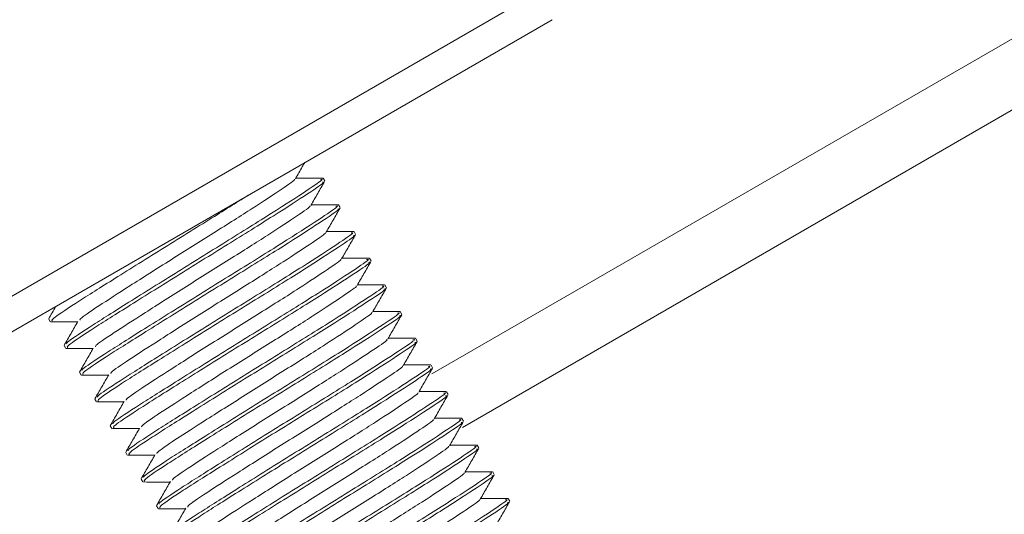
# Model space of a CAD drawing. Units: millimetres. Extents: x -123 to 683, y -1 to 480.
# Drawn here: x 134 to 138, y 127 to 129 of the extents above; entities that cross this region are included whole.
import ezdxf

# ---------------------------------------------------------------- set-up
doc = ezdxf.new("R2010")
doc.units = ezdxf.units.MM
doc.layers.add('图框', color=179, linetype='Continuous')
doc.styles.add('SLDTEXTSTYLE0', font='TXT', dxfattribs={"width": 0.7, "bigfont": 'bigfont'})
doc.styles.add('SLDTEXTSTYLE1', font='TXT', dxfattribs={"width": 0.7})
doc.dimstyles.new('SLDDIMSTYLE0', dxfattribs={"dimtxt": 4, "dimasz": 3, "dimexe": 0, "dimexo": 0.0625, "dimgap": 1, "dimtad": 2, "dimlfac": 4, "dimrnd": 1e-09, "dimzin": 12, "dimdsep": 46, "dimtxsty": 'SLDTEXTSTYLE1', "dimsah": 1, "dimcen": 0.09, "dimadec": 0, "dimazin": 3, "dimtfac": 1, "dimtmove": 0, "dimatfit": 0, "dimfxl": 0, "dimfrac": 2, "dimtolj": 1, "dimtzin": 12, "dimarcsym": 0})
doc.dimstyles.new('SLDDIMSTYLE1', dxfattribs={"dimtxt": 4, "dimasz": 3, "dimexe": 0, "dimexo": 0.0625, "dimgap": 1, "dimtad": 2, "dimlfac": 4, "dimrnd": 1e-09, "dimzin": 12, "dimdsep": 46, "dimtxsty": 'SLDTEXTSTYLE1', "dimsah": 1, "dimcen": 0.09, "dimadec": 0, "dimazin": 3, "dimtfac": 1, "dimtofl": 0, "dimtmove": 0, "dimatfit": 3, "dimfxl": 0, "dimfrac": 2, "dimtolj": 1, "dimtzin": 12, "dimarcsym": 0})

# ---------------------------------------------------------------- blocks, each defined once
blk = doc.blocks.new('_D_1')
at = {"layer": '图框'}
for p, q in [((90.046, 129.3451), (90.046, 78.8776)), ((140.046, 129.3451), (140.046, 78.8776)), ((90.046, 81.8776), (140.046, 81.8776))]:
    blk.add_line(p, q, dxfattribs=at)
for points in [[(90.046, 81.8776), (93.046, 81.3696), (93.046, 82.3856)], [(140.046, 81.8776), (137.046, 82.3856), (137.046, 81.3696)]]:
    blk.add_solid(points, dxfattribs=at)
at = {"layer": '图框', "char_height": 4, "attachment_point": 1}
for s, insert, style in [('\\M+19084\\M+197BF\\M+194C2\\M+18A4F\\M+18988\\M+192BC\\M+18C61', (105.0415, 87.0339), 'SLDTEXTSTYLE0'), ('%%c', (92.4615, 87.0339), 'SLDTEXTSTYLE1'), ('200', (97.486, 87.0339), 'SLDTEXTSTYLE1')]:
    blk.add_mtext(s, dxfattribs=dict(at, insert=insert, style=style))
blk = doc.blocks.new('_D_2')
at = {"layer": '图框'}
for p, q in [((84.5541, 129.3451), (84.5541, 66.1771)), ((145.5378, 129.3451), (145.5378, 66.1771)), ((84.5541, 69.1771), (145.5378, 69.1771))]:
    blk.add_line(p, q, dxfattribs=at)
for points in [[(84.5541, 69.1771), (87.5541, 68.6691), (87.5541, 69.6851)], [(145.5378, 69.1771), (142.5378, 69.6851), (142.5378, 68.6691)]]:
    blk.add_solid(points, dxfattribs=at)
at = {"layer": '图框', "char_height": 4, "attachment_point": 1}
for s, insert, style in [('%%c', (108.6448, 79.6222), 'SLDTEXTSTYLE1'), ('244', (113.6693, 79.6222), 'SLDTEXTSTYLE1'), ('\\M+18A4F围\\M+18EDA\\M+190A1', (105.7348, 74.3333), 'SLDTEXTSTYLE0')]:
    blk.add_mtext(s, dxfattribs=dict(at, insert=insert, style=style))
blk = doc.blocks.new('_D_9')
at = {"layer": '图框'}
for p, q in [((140.671, 129.3451), (167.125, 129.3451)), ((164.125, 102.6745), (164.125, 129.3451)), ((121.046, 102.6745), (167.125, 102.6745))]:
    blk.add_line(p, q, dxfattribs=at)
for points in [[(164.125, 129.3451), (163.617, 126.3451), (164.633, 126.3451)], [(164.125, 102.6745), (164.633, 105.6745), (163.617, 105.6745)]]:
    blk.add_solid(points, dxfattribs=at)
at = {"layer": '图框', "char_height": 4, "attachment_point": 1, "rotation": 90, "style": 'SLDTEXTSTYLE0'}
for s, insert in [('\\M+18AAE\\M+19153闭\\M+18D87107', (148.391, 103.2876)), ('\\M+18AAE\\M+19153\\M+191C5开131', (153.6799, 103.5237)), ('单边\\M+18D73\\M+192F624', (158.9688, 104.1293))]:
    blk.add_mtext(s, dxfattribs=dict(at, insert=insert))
blk = doc.blocks.new('_D_13')
at = {"layer": '图框'}
for p, q in [((140.671, 129.3451), (175.125, 129.3451)), ((172.125, 101.0951), (172.125, 129.3451)), ((125.7641, 101.0951), (175.125, 101.0951))]:
    blk.add_line(p, q, dxfattribs=at)
for points in [[(172.125, 129.3451), (171.617, 126.3451), (172.633, 126.3451)], [(172.125, 101.0951), (172.633, 104.0951), (171.617, 104.0951)]]:
    blk.add_solid(points, dxfattribs=at)
at = {"layer": '图框', "insert": (166.9688, 112.0451), "char_height": 4, "attachment_point": 1, "rotation": 90, "style": 'SLDTEXTSTYLE1'}
blk.add_mtext('113', dxfattribs=at)
blk = doc.blocks.new('_D_29')
at = {"layer": '图框'}
for p, q in [((172.125, 22.4624), (172.125, 66.8591)), ((129.5786, 22.4624), (175.125, 22.4624)), ((172.125, 17.4624), (172.125, 22.4624)), ((137.6528, 17.4624), (175.125, 17.4624)), ((172.125, 17.4624), (172.125, 12.4624))]:
    blk.add_line(p, q, dxfattribs=at)
for points in [[(172.125, 22.4624), (172.633, 25.4624), (171.617, 25.4624)], [(172.125, 17.4624), (171.617, 14.4624), (172.633, 14.4624)]]:
    blk.add_solid(points, dxfattribs=at)
at = {"layer": '图框', "char_height": 4, "attachment_point": 1, "rotation": 90, "style": 'SLDTEXTSTYLE0'}
for s, insert in [('\\M+189C2\\M+18DAA\\M+19098\\M+18B71户\\M+19776\\M+18B81\\M+192E8\\M+190A7', (166.9688, 24.9591)), ('\\M+18D9F\\M+19084开\\M+18EDA\\M+190A1', (161.6799, 34.2702))]:
    blk.add_mtext(s, dxfattribs=dict(at, insert=insert))

msp = doc.modelspace()

# ---------------------------------------------------------------- linework, layer by layer
at = {"color": 7, "linetype": 'Continuous', "lineweight": 15}
for p, q in [((135.838269, 127.204454), (144.504072, 132.207658)), ((144.629072, 131.991152), (135.963269, 126.987948)), ((133.232861, 126.99926), (136.26395, 128.74926)), ((136.32645, 128.641006), (133.295361, 126.891006)), ((135.404791, 127.987366), (135.398339, 127.998541)), ((135.467291, 127.879113), (135.460839, 127.890288)), ((135.529791, 127.77086), (135.523339, 127.782035)), ((135.592291, 127.662607), (135.585839, 127.673782)), ((135.654791, 127.554354), (135.648339, 127.565529)), ((134.284557, 127.427668), (134.291009, 127.416493)), ((135.717291, 127.4461), (135.710839, 127.457276)), ((135.779791, 127.337847), (135.773339, 127.349022)), ((134.347057, 127.319415), (134.353509, 127.30824)), ((135.842291, 127.229594), (135.835839, 127.240769)), ((134.409557, 127.211162), (134.416009, 127.199987)), ((134.472057, 127.102908), (134.478509, 127.091733)), ((135.904791, 127.121341), (135.898339, 127.132516)), ((135.967291, 127.013088), (135.960839, 127.024263)), ((134.534557, 126.994655), (134.541009, 126.98348)), ((136.029791, 126.904835), (136.023339, 126.91601)), ((134.597057, 126.886402), (134.603509, 126.875227)), ((136.092291, 126.796581), (136.085839, 126.807756)), ((134.659557, 126.778149), (134.666009, 126.766974)), ((136.154791, 126.688328), (136.148339, 126.699503)), ((134.722057, 126.669896), (134.728509, 126.658721))]:
    msp.add_line(p, q, dxfattribs=at)
for points, knots in [([(135.285552, 127.996157), (135.294893, 128.012373), (135.307518, 128.034293), (135.320153, 128.056215), (135.323441, 128.061919)], [0, 0, 0, 0, 0.73978984, 1, 1, 1, 1]), ([(134.357675, 127.326519), (134.356654, 127.327537), (134.353673, 127.330506), (134.439192, 127.387865), (134.593427, 127.485022), (134.793842, 127.610564), (135.006169, 127.741856), (135.199415, 127.862123), (135.336163, 127.950929), (135.404016, 127.996728), (135.391137, 127.99385), (135.386877, 127.992898)], [0, 0, 0, 0, 0.06578105, 0.192022413, 0.31434388, 0.441685943, 0.56578105, 0.689876156, 0.817218219, 0.939539686, 1, 1, 1, 1]), ([(135.39486, 127.981633), (135.39796, 127.982248), (135.409086, 127.984454), (135.342043, 127.939432), (135.206013, 127.851031), (135.012602, 127.73067), (134.800227, 127.59935), (134.600169, 127.474016), (134.444584, 127.376074), (134.354016, 127.314895), (134.3597, 127.312605), (134.362241, 127.311582)], [0, 0, 0, 0, 0.04616114, 0.16572301, 0.2901922, 0.41148769, 0.53278318, 0.65725238, 0.77681425, 0.90020757, 1, 1, 1, 1]), ([(134.412102, 127.422839), (134.411208, 127.423871), (134.408532, 127.426958), (134.479976, 127.47613), (134.609611, 127.559085), (134.778297, 127.666307), (134.956897, 127.778129), (135.120139, 127.881065), (135.232738, 127.955962), (135.288152, 127.993639), (135.281548, 127.993356), (135.2806, 127.993315)], [0, 0, 0, 0, 0.06617522, 0.198005212, 0.325738398, 0.458718836, 0.588305672, 0.717892507, 0.850872945, 0.978606131, 1, 1, 1, 1]), ([(135.39754, 127.998929), (135.378811, 127.998945), (135.342038, 127.998976), (135.305256, 127.999011), (135.287207, 127.999028)], [0, 0, 0, 0, 0.509293256, 1, 1, 1, 1]), ([(135.348052, 127.887903), (135.357393, 127.90412), (135.376077, 127.936556), (135.394775, 127.968994), (135.404124, 127.985215)], [0, 0, 0, 0, 0.49994748, 1, 1, 1, 1]), ([(135.103764, 127.935088), (135.052954, 127.903257), (134.941995, 127.833742), (134.736902, 127.707143), (134.537883, 127.582388), (134.382026, 127.484295), (134.291528, 127.423154), (134.297203, 127.420861), (134.299741, 127.419835)], [0, 0, 0, 0, 0.148284213, 0.32382733, 0.503963545, 0.676997697, 0.855576878, 1, 1, 1, 1]), ([(134.420175, 127.218266), (134.419154, 127.219283), (134.416173, 127.222253), (134.501692, 127.279612), (134.655927, 127.376769), (134.856342, 127.502311), (135.068669, 127.633602), (135.261915, 127.75387), (135.398663, 127.842676), (135.466516, 127.888475), (135.453637, 127.885597), (135.449377, 127.884645)], [0, 0, 0, 0, 0.06578105, 0.19202241, 0.31434388, 0.44168594, 0.56578105, 0.68987616, 0.81721822, 0.93953969, 1, 1, 1, 1]), ([(135.45736, 127.87338), (135.46046, 127.873994), (135.471586, 127.876201), (135.404543, 127.831178), (135.268513, 127.742777), (135.075102, 127.622417), (134.862727, 127.491097), (134.662669, 127.365762), (134.507084, 127.267821), (134.416516, 127.206641), (134.4222, 127.204352), (134.424741, 127.203329)], [0, 0, 0, 0, 0.04616114, 0.16572301, 0.2901922, 0.41148769, 0.53278318, 0.65725238, 0.77681425, 0.90020757, 1, 1, 1, 1]), ([(134.474602, 127.314586), (134.473708, 127.315618), (134.471032, 127.318705), (134.542476, 127.367877), (134.672111, 127.450831), (134.840797, 127.558054), (135.019397, 127.669876), (135.182639, 127.772812), (135.295238, 127.847709), (135.350652, 127.885386), (135.344048, 127.885103), (135.3431, 127.885062)], [0, 0, 0, 0, 0.06617522, 0.19800521, 0.3257384, 0.45871884, 0.58830567, 0.71789251, 0.85087294, 0.97860613, 1, 1, 1, 1]), ([(135.46004, 127.890676), (135.441311, 127.890692), (135.404538, 127.890723), (135.367756, 127.890758), (135.349707, 127.890775)], [0, 0, 0, 0, 0.509293256, 1, 1, 1, 1]), ([(135.410552, 127.77965), (135.419893, 127.795867), (135.438577, 127.828303), (135.457275, 127.860741), (135.466624, 127.876962)], [0, 0, 0, 0, 0.49994748, 1, 1, 1, 1]), ([(134.482675, 127.110013), (134.481654, 127.11103), (134.478673, 127.114), (134.564192, 127.171358), (134.718427, 127.268516), (134.918842, 127.394057), (135.131169, 127.525349), (135.324415, 127.645617), (135.461163, 127.734423), (135.529016, 127.780222), (135.516137, 127.777344), (135.511877, 127.776392)], [0, 0, 0, 0, 0.06578105, 0.19202241, 0.31434388, 0.44168594, 0.56578105, 0.68987616, 0.81721822, 0.93953969, 1, 1, 1, 1]), ([(135.52254, 127.782423), (135.503811, 127.782438), (135.467038, 127.78247), (135.430256, 127.782505), (135.412207, 127.782522)], [0, 0, 0, 0, 0.50929326, 1, 1, 1, 1]), ([(135.51986, 127.765127), (135.52296, 127.765741), (135.534086, 127.767948), (135.467043, 127.722925), (135.331013, 127.634524), (135.137602, 127.514163), (134.925227, 127.382843), (134.725169, 127.257509), (134.569584, 127.159568), (134.479016, 127.098388), (134.4847, 127.096099), (134.487241, 127.095076)], [0, 0, 0, 0, 0.04616114, 0.16572301, 0.2901922, 0.41148769, 0.53278318, 0.65725238, 0.77681425, 0.90020757, 1, 1, 1, 1]), ([(134.537102, 127.206333), (134.536208, 127.207365), (134.533532, 127.210452), (134.604976, 127.259624), (134.734611, 127.342578), (134.903297, 127.449801), (135.081897, 127.561623), (135.245139, 127.664559), (135.357738, 127.739455), (135.413152, 127.777133), (135.406548, 127.776849), (135.4056, 127.776809)], [0, 0, 0, 0, 0.06617522, 0.19800521, 0.3257384, 0.45871884, 0.58830567, 0.71789251, 0.85087294, 0.97860613, 1, 1, 1, 1]), ([(135.473052, 127.671397), (135.482393, 127.687614), (135.501077, 127.72005), (135.519775, 127.752488), (135.529124, 127.768709)], [0, 0, 0, 0, 0.49994748, 1, 1, 1, 1]), ([(134.545175, 127.00176), (134.544154, 127.002777), (134.541173, 127.005747), (134.626692, 127.063105), (134.780927, 127.160262), (134.981342, 127.285804), (135.193669, 127.417096), (135.386915, 127.537364), (135.523663, 127.62617), (135.591516, 127.671969), (135.578637, 127.669091), (135.574377, 127.668139)], [0, 0, 0, 0, 0.06578105, 0.19202241, 0.31434388, 0.44168594, 0.56578105, 0.68987616, 0.81721822, 0.93953969, 1, 1, 1, 1]), ([(135.58236, 127.656873), (135.58546, 127.657488), (135.596586, 127.659695), (135.529543, 127.614672), (135.393513, 127.526271), (135.200102, 127.40591), (134.987727, 127.27459), (134.787669, 127.149256), (134.632084, 127.051315), (134.541516, 126.990135), (134.5472, 126.987846), (134.549741, 126.986822)], [0, 0, 0, 0, 0.04616114, 0.16572301, 0.2901922, 0.41148769, 0.53278318, 0.65725238, 0.77681425, 0.90020757, 1, 1, 1, 1]), ([(134.599602, 127.09808), (134.598708, 127.099111), (134.596032, 127.102199), (134.667476, 127.151371), (134.797111, 127.234325), (134.965797, 127.341548), (135.144397, 127.453369), (135.307639, 127.556306), (135.420238, 127.631202), (135.475652, 127.66888), (135.469048, 127.668596), (135.4681, 127.668556)], [0, 0, 0, 0, 0.06617522, 0.198005212, 0.325738398, 0.458718836, 0.588305672, 0.717892507, 0.850872945, 0.978606131, 1, 1, 1, 1]), ([(135.58504, 127.674169), (135.566311, 127.674185), (135.529538, 127.674217), (135.492756, 127.674251), (135.474707, 127.674269)], [0, 0, 0, 0, 0.50929326, 1, 1, 1, 1]), ([(135.535552, 127.563144), (135.544893, 127.57936), (135.563577, 127.611797), (135.582275, 127.644235), (135.591624, 127.660456)], [0, 0, 0, 0, 0.49994748, 1, 1, 1, 1]), ([(134.607675, 126.893507), (134.606654, 126.894524), (134.603673, 126.897493), (134.689192, 126.954852), (134.843427, 127.052009), (135.043842, 127.177551), (135.256169, 127.308843), (135.449415, 127.429111), (135.586163, 127.517917), (135.654016, 127.563716), (135.641137, 127.560837), (135.636877, 127.559886)], [0, 0, 0, 0, 0.06578105, 0.19202241, 0.31434388, 0.44168594, 0.56578105, 0.68987616, 0.81721822, 0.93953969, 1, 1, 1, 1]), ([(135.64486, 127.54862), (135.64796, 127.549235), (135.659086, 127.551442), (135.592043, 127.506419), (135.456013, 127.418018), (135.262602, 127.297657), (135.050227, 127.166337), (134.850169, 127.041003), (134.694584, 126.943062), (134.604016, 126.881882), (134.6097, 126.879593), (134.612241, 126.878569)], [0, 0, 0, 0, 0.04616114, 0.16572301, 0.2901922, 0.41148769, 0.53278318, 0.65725238, 0.77681425, 0.90020757, 1, 1, 1, 1]), ([(134.662102, 126.989826), (134.661208, 126.990858), (134.658532, 126.993945), (134.729976, 127.043118), (134.859611, 127.126072), (135.028297, 127.233294), (135.206897, 127.345116), (135.370139, 127.448053), (135.482738, 127.522949), (135.538152, 127.560627), (135.531548, 127.560343), (135.5306, 127.560302)], [0, 0, 0, 0, 0.06617522, 0.19800521, 0.3257384, 0.45871884, 0.58830567, 0.71789251, 0.85087294, 0.97860613, 1, 1, 1, 1]), ([(135.64754, 127.565916), (135.628811, 127.565932), (135.592038, 127.565963), (135.555256, 127.565998), (135.537207, 127.566015)], [0, 0, 0, 0, 0.509293256, 1, 1, 1, 1]), ([(135.598052, 127.454891), (135.607393, 127.471107), (135.626077, 127.503544), (135.644775, 127.535982), (135.654124, 127.552202)], [0, 0, 0, 0, 0.49994748, 1, 1, 1, 1]), ([(134.313634, 127.478907), (134.313314, 127.478351), (134.303642, 127.461563), (134.293972, 127.444781), (134.284622, 127.428554)], [0, 0, 0, 0, 0.03312759, 1, 1, 1, 1]), ([(135.71004, 127.457663), (135.691311, 127.457679), (135.654538, 127.45771), (135.617756, 127.457745), (135.599707, 127.457762)], [0, 0, 0, 0, 0.50929326, 1, 1, 1, 1]), ([(134.670175, 126.785253), (134.669154, 126.786271), (134.666173, 126.78924), (134.751692, 126.846599), (134.905927, 126.943756), (135.106342, 127.069298), (135.318669, 127.20059), (135.511915, 127.320857), (135.648663, 127.409664), (135.716516, 127.455462), (135.703637, 127.452584), (135.699377, 127.451632)], [0, 0, 0, 0, 0.06578105, 0.19202241, 0.31434388, 0.44168594, 0.56578105, 0.68987616, 0.81721822, 0.93953969, 1, 1, 1, 1]), ([(135.70736, 127.440367), (135.71046, 127.440982), (135.721586, 127.443188), (135.654543, 127.398166), (135.518513, 127.309765), (135.325102, 127.189404), (135.112727, 127.058084), (134.912669, 126.93275), (134.757084, 126.834809), (134.666516, 126.773629), (134.6722, 126.77134), (134.674741, 126.770316)], [0, 0, 0, 0, 0.04616114, 0.16572301, 0.2901922, 0.41148769, 0.53278318, 0.65725238, 0.77681425, 0.90020757, 1, 1, 1, 1]), ([(134.724602, 126.881573), (134.723708, 126.882605), (134.721032, 126.885692), (134.792476, 126.934864), (134.922111, 127.017819), (135.090797, 127.125041), (135.269397, 127.236863), (135.432639, 127.339799), (135.545238, 127.414696), (135.600652, 127.452373), (135.594048, 127.45209), (135.5931, 127.452049)], [0, 0, 0, 0, 0.06617522, 0.19800521, 0.3257384, 0.45871884, 0.58830567, 0.71789251, 0.85087294, 0.97860613, 1, 1, 1, 1]), ([(135.660552, 127.346638), (135.669893, 127.362854), (135.688577, 127.395291), (135.707275, 127.427728), (135.716624, 127.443949)], [0, 0, 0, 0, 0.49994748, 1, 1, 1, 1]), ([(134.293206, 127.415995), (134.311928, 127.415981), (134.348264, 127.415956), (134.384592, 127.415919), (134.402202, 127.415902)], [0, 0, 0, 0, 0.5152573, 1, 1, 1, 1]), ([(134.403219, 127.417666), (134.39387, 127.401438), (134.37517, 127.368978), (134.356472, 127.336528), (134.347122, 127.320301)], [0, 0, 0, 0, 0.49993412, 1, 1, 1, 1]), ([(134.732675, 126.677), (134.731654, 126.678018), (134.728673, 126.680987), (134.814192, 126.738346), (134.968427, 126.835503), (135.168842, 126.961045), (135.381169, 127.092337), (135.574415, 127.212604), (135.711163, 127.30141), (135.779016, 127.347209), (135.766137, 127.344331), (135.761877, 127.343379)], [0, 0, 0, 0, 0.06578105, 0.19202241, 0.31434388, 0.44168594, 0.56578105, 0.68987616, 0.81721822, 0.93953969, 1, 1, 1, 1]), ([(134.787102, 126.77332), (134.786208, 126.774352), (134.783532, 126.777439), (134.854976, 126.826611), (134.984611, 126.909566), (135.153297, 127.016788), (135.331897, 127.12861), (135.495139, 127.231546), (135.607738, 127.306443), (135.663152, 127.34412), (135.656548, 127.343837), (135.6556, 127.343796)], [0, 0, 0, 0, 0.06617522, 0.19800521, 0.3257384, 0.45871884, 0.58830567, 0.71789251, 0.85087294, 0.97860613, 1, 1, 1, 1]), ([(135.77254, 127.34941), (135.753811, 127.349426), (135.717038, 127.349457), (135.680256, 127.349492), (135.662207, 127.349509)], [0, 0, 0, 0, 0.50929326, 1, 1, 1, 1]), ([(134.355706, 127.307741), (134.374428, 127.307728), (134.410764, 127.307703), (134.447092, 127.307666), (134.464702, 127.307649)], [0, 0, 0, 0, 0.5152573, 1, 1, 1, 1]), ([(134.465719, 127.309413), (134.45637, 127.293185), (134.43767, 127.260725), (134.418972, 127.228275), (134.409622, 127.212048)], [0, 0, 0, 0, 0.499934124, 1, 1, 1, 1]), ([(135.76986, 127.332114), (135.77296, 127.332728), (135.784086, 127.334935), (135.717043, 127.289913), (135.581013, 127.201512), (135.387602, 127.081151), (135.175227, 126.949831), (134.975169, 126.824496), (134.819584, 126.726555), (134.729016, 126.665376), (134.7347, 126.663086), (134.737241, 126.662063)], [0, 0, 0, 0, 0.04616114, 0.16572301, 0.2901922, 0.41148769, 0.53278318, 0.65725238, 0.77681425, 0.90020757, 1, 1, 1, 1]), ([(135.723052, 127.238384), (135.732393, 127.254601), (135.751077, 127.287037), (135.769775, 127.319475), (135.779124, 127.335696)], [0, 0, 0, 0, 0.49994748, 1, 1, 1, 1]), ([(134.795175, 126.568747), (134.794154, 126.569764), (134.791173, 126.572734), (134.876692, 126.630093), (135.030927, 126.72725), (135.231342, 126.852792), (135.443669, 126.984083), (135.636915, 127.104351), (135.773663, 127.193157), (135.841516, 127.238956), (135.828637, 127.236078), (135.824377, 127.235126)], [0, 0, 0, 0, 0.06578105, 0.192022413, 0.31434388, 0.441685943, 0.56578105, 0.689876156, 0.817218219, 0.939539686, 1, 1, 1, 1]), ([(135.83236, 127.223861), (135.83546, 127.224475), (135.846586, 127.226682), (135.779543, 127.181659), (135.643513, 127.093258), (135.450102, 126.972898), (135.237727, 126.841578), (135.037669, 126.716243), (134.882084, 126.618302), (134.791516, 126.557122), (134.7972, 126.554833), (134.799741, 126.55381)], [0, 0, 0, 0, 0.04616114, 0.16572301, 0.2901922, 0.41148769, 0.53278318, 0.65725238, 0.77681425, 0.90020757, 1, 1, 1, 1]), ([(134.849602, 126.665067), (134.848708, 126.666099), (134.846032, 126.669186), (134.917476, 126.718358), (135.047111, 126.801312), (135.215797, 126.908535), (135.394397, 127.020357), (135.557639, 127.123293), (135.670238, 127.19819), (135.725652, 127.235867), (135.719048, 127.235584), (135.7181, 127.235543)], [0, 0, 0, 0, 0.06617522, 0.19800521, 0.3257384, 0.45871884, 0.58830567, 0.71789251, 0.85087294, 0.97860613, 1, 1, 1, 1]), ([(135.83504, 127.241157), (135.816311, 127.241173), (135.779538, 127.241204), (135.742756, 127.241239), (135.724707, 127.241256)], [0, 0, 0, 0, 0.50929326, 1, 1, 1, 1]), ([(135.785552, 127.130131), (135.794893, 127.146348), (135.813577, 127.178784), (135.832275, 127.211222), (135.841624, 127.227443)], [0, 0, 0, 0, 0.499947481, 1, 1, 1, 1]), ([(134.418206, 127.199488), (134.436928, 127.199475), (134.473264, 127.19945), (134.509592, 127.199413), (134.527202, 127.199395)], [0, 0, 0, 0, 0.5152573, 1, 1, 1, 1]), ([(134.528219, 127.20116), (134.51887, 127.184932), (134.50017, 127.152472), (134.481472, 127.120022), (134.472122, 127.103795)], [0, 0, 0, 0, 0.49993412, 1, 1, 1, 1]), ([(134.857675, 126.460494), (134.856654, 126.461511), (134.853673, 126.464481), (134.939192, 126.521839), (135.093427, 126.618996), (135.293842, 126.744538), (135.506169, 126.87583), (135.699415, 126.996098), (135.836163, 127.084904), (135.904016, 127.130703), (135.891137, 127.127825), (135.886877, 127.126873)], [0, 0, 0, 0, 0.06578105, 0.19202241, 0.31434388, 0.44168594, 0.56578105, 0.68987616, 0.81721822, 0.93953969, 1, 1, 1, 1]), ([(135.89486, 127.115607), (135.89796, 127.116222), (135.909086, 127.118429), (135.842043, 127.073406), (135.706013, 126.985005), (135.512602, 126.864644), (135.300227, 126.733324), (135.100169, 126.60799), (134.944584, 126.510049), (134.854016, 126.448869), (134.8597, 126.44658), (134.862241, 126.445556)], [0, 0, 0, 0, 0.04616114, 0.165723006, 0.290192202, 0.411487693, 0.532783184, 0.65725238, 0.776814246, 0.900207574, 1, 1, 1, 1]), ([(134.912102, 126.556814), (134.911208, 126.557845), (134.908532, 126.560933), (134.979976, 126.610105), (135.109611, 126.693059), (135.278297, 126.800282), (135.456897, 126.912103), (135.620139, 127.01504), (135.732738, 127.089936), (135.788152, 127.127614), (135.781548, 127.12733), (135.7806, 127.12729)], [0, 0, 0, 0, 0.06617522, 0.198005212, 0.325738398, 0.458718836, 0.588305672, 0.717892507, 0.850872945, 0.978606131, 1, 1, 1, 1]), ([(135.89754, 127.132903), (135.878811, 127.132919), (135.842038, 127.132951), (135.805256, 127.132986), (135.787207, 127.133003)], [0, 0, 0, 0, 0.50929326, 1, 1, 1, 1]), ([(135.848052, 127.021878), (135.857393, 127.038095), (135.876077, 127.070531), (135.894775, 127.102969), (135.904124, 127.11919)], [0, 0, 0, 0, 0.49994748, 1, 1, 1, 1]), ([(134.480706, 127.091235), (134.499428, 127.091222), (134.535764, 127.091196), (134.572092, 127.09116), (134.589702, 127.091142)], [0, 0, 0, 0, 0.5152573, 1, 1, 1, 1]), ([(134.590719, 127.092906), (134.58137, 127.076679), (134.56267, 127.044219), (134.543972, 127.011769), (134.534622, 126.995541)], [0, 0, 0, 0, 0.49993412, 1, 1, 1, 1]), ([(134.920175, 126.352241), (134.919154, 126.353258), (134.916173, 126.356228), (135.001692, 126.413586), (135.155927, 126.510743), (135.356342, 126.636285), (135.568669, 126.767577), (135.761915, 126.887845), (135.898663, 126.976651), (135.966516, 127.02245), (135.953637, 127.019572), (135.949377, 127.01862)], [0, 0, 0, 0, 0.06578105, 0.19202241, 0.31434388, 0.44168594, 0.56578105, 0.68987616, 0.81721822, 0.93953969, 1, 1, 1, 1]), ([(134.974602, 126.448561), (134.973708, 126.449592), (134.971032, 126.452679), (135.042476, 126.501852), (135.172111, 126.584806), (135.340797, 126.692029), (135.519397, 126.80385), (135.682639, 126.906787), (135.795238, 126.981683), (135.850652, 127.019361), (135.844048, 127.019077), (135.8431, 127.019037)], [0, 0, 0, 0, 0.06617522, 0.19800521, 0.3257384, 0.45871884, 0.58830567, 0.71789251, 0.85087294, 0.97860613, 1, 1, 1, 1]), ([(135.96004, 127.02465), (135.941311, 127.024666), (135.904538, 127.024698), (135.867756, 127.024732), (135.849707, 127.02475)], [0, 0, 0, 0, 0.509293256, 1, 1, 1, 1]), ([(134.543206, 126.982982), (134.561928, 126.982969), (134.598264, 126.982943), (134.634592, 126.982907), (134.652202, 126.982889)], [0, 0, 0, 0, 0.5152573, 1, 1, 1, 1]), ([(134.653219, 126.984653), (134.64387, 126.968426), (134.62517, 126.935966), (134.606472, 126.903516), (134.597122, 126.887288)], [0, 0, 0, 0, 0.49993412, 1, 1, 1, 1]), ([(135.95736, 127.007354), (135.96046, 127.007969), (135.971586, 127.010176), (135.904543, 126.965153), (135.768513, 126.876752), (135.575102, 126.756391), (135.362727, 126.625071), (135.162669, 126.499737), (135.007084, 126.401796), (134.916516, 126.340616), (134.9222, 126.338327), (134.924741, 126.337303)], [0, 0, 0, 0, 0.04616114, 0.16572301, 0.2901922, 0.41148769, 0.53278318, 0.65725238, 0.77681425, 0.90020757, 1, 1, 1, 1]), ([(135.910552, 126.913625), (135.919893, 126.929841), (135.938577, 126.962278), (135.957275, 126.994716), (135.966624, 127.010936)], [0, 0, 0, 0, 0.49994748, 1, 1, 1, 1]), ([(134.982675, 126.243988), (134.981654, 126.245005), (134.978673, 126.247974), (135.064192, 126.305333), (135.218427, 126.40249), (135.418842, 126.528032), (135.631169, 126.659324), (135.824415, 126.779592), (135.961163, 126.868398), (136.029016, 126.914196), (136.016137, 126.911318), (136.011877, 126.910366)], [0, 0, 0, 0, 0.06578105, 0.19202241, 0.31434388, 0.44168594, 0.56578105, 0.68987616, 0.81721822, 0.93953969, 1, 1, 1, 1]), ([(136.01986, 126.899101), (136.02296, 126.899716), (136.034086, 126.901922), (135.967043, 126.8569), (135.831013, 126.768499), (135.637602, 126.648138), (135.425227, 126.516818), (135.225169, 126.391484), (135.069584, 126.293543), (134.979016, 126.232363), (134.9847, 126.230074), (134.987241, 126.22905)], [0, 0, 0, 0, 0.04616114, 0.16572301, 0.2901922, 0.41148769, 0.53278318, 0.65725238, 0.77681425, 0.90020757, 1, 1, 1, 1]), ([(135.037102, 126.340307), (135.036208, 126.341339), (135.033532, 126.344426), (135.104976, 126.393599), (135.234611, 126.476553), (135.403297, 126.583775), (135.581897, 126.695597), (135.745139, 126.798533), (135.857738, 126.87343), (135.913152, 126.911108), (135.906548, 126.910824), (135.9056, 126.910783)], [0, 0, 0, 0, 0.06617522, 0.19800521, 0.3257384, 0.45871884, 0.58830567, 0.71789251, 0.85087294, 0.97860613, 1, 1, 1, 1]), ([(136.02254, 126.916397), (136.003811, 126.916413), (135.967038, 126.916444), (135.930256, 126.916479), (135.912207, 126.916496)], [0, 0, 0, 0, 0.50929326, 1, 1, 1, 1]), ([(135.973052, 126.805372), (135.982393, 126.821588), (136.001077, 126.854025), (136.019775, 126.886463), (136.029124, 126.902683)], [0, 0, 0, 0, 0.49994748, 1, 1, 1, 1]), ([(134.605706, 126.874729), (134.624428, 126.874716), (134.660764, 126.87469), (134.697092, 126.874654), (134.714702, 126.874636)], [0, 0, 0, 0, 0.5152573, 1, 1, 1, 1]), ([(134.715719, 126.8764), (134.70637, 126.860172), (134.68767, 126.827713), (134.668972, 126.795262), (134.659622, 126.779035)], [0, 0, 0, 0, 0.49993412, 1, 1, 1, 1]), ([(135.045175, 126.135734), (135.044154, 126.136752), (135.041173, 126.139721), (135.126692, 126.19708), (135.280927, 126.294237), (135.481342, 126.419779), (135.693669, 126.551071), (135.886915, 126.671338), (136.023663, 126.760145), (136.091516, 126.805943), (136.078637, 126.803065), (136.074377, 126.802113)], [0, 0, 0, 0, 0.06578105, 0.19202241, 0.31434388, 0.44168594, 0.56578105, 0.68987616, 0.81721822, 0.93953969, 1, 1, 1, 1]), ([(136.08236, 126.790848), (136.08546, 126.791463), (136.096586, 126.793669), (136.029543, 126.748647), (135.893513, 126.660246), (135.700102, 126.539885), (135.487727, 126.408565), (135.287669, 126.283231), (135.132084, 126.185289), (135.041516, 126.12411), (135.0472, 126.121821), (135.049741, 126.120797)], [0, 0, 0, 0, 0.04616114, 0.16572301, 0.2901922, 0.41148769, 0.53278318, 0.65725238, 0.77681425, 0.90020757, 1, 1, 1, 1]), ([(135.099602, 126.232054), (135.098708, 126.233086), (135.096032, 126.236173), (135.167476, 126.285345), (135.297111, 126.3683), (135.465797, 126.475522), (135.644397, 126.587344), (135.807639, 126.69028), (135.920238, 126.765177), (135.975652, 126.802854), (135.969048, 126.802571), (135.9681, 126.80253)], [0, 0, 0, 0, 0.06617522, 0.19800521, 0.3257384, 0.45871884, 0.58830567, 0.71789251, 0.85087294, 0.97860613, 1, 1, 1, 1]), ([(136.08504, 126.808144), (136.066311, 126.80816), (136.029538, 126.808191), (135.992756, 126.808226), (135.974707, 126.808243)], [0, 0, 0, 0, 0.50929326, 1, 1, 1, 1]), ([(136.035552, 126.697118), (136.044893, 126.713335), (136.063577, 126.745771), (136.082275, 126.778209), (136.091624, 126.79443)], [0, 0, 0, 0, 0.49994748, 1, 1, 1, 1]), ([(134.668206, 126.766476), (134.686928, 126.766462), (134.723264, 126.766437), (134.759592, 126.7664), (134.777202, 126.766383)], [0, 0, 0, 0, 0.515257299, 1, 1, 1, 1]), ([(134.778219, 126.768147), (134.76887, 126.751919), (134.75017, 126.719459), (134.731472, 126.687009), (134.722122, 126.670782)], [0, 0, 0, 0, 0.49993412, 1, 1, 1, 1]), ([(136.14754, 126.699891), (136.128811, 126.699907), (136.092038, 126.699938), (136.055256, 126.699973), (136.037207, 126.69999)], [0, 0, 0, 0, 0.50929326, 1, 1, 1, 1]), ([(134.840719, 126.659894), (134.83137, 126.643666), (134.81267, 126.611206), (134.793972, 126.578756), (134.784622, 126.562529)], [0, 0, 0, 0, 0.49993412, 1, 1, 1, 1]), ([(135.107675, 126.027481), (135.106654, 126.028499), (135.103673, 126.031468), (135.189192, 126.088827), (135.343427, 126.185984), (135.543842, 126.311526), (135.756169, 126.442818), (135.949415, 126.563085), (136.086163, 126.651891), (136.154016, 126.69769), (136.141137, 126.694812), (136.136877, 126.69386)], [0, 0, 0, 0, 0.06578105, 0.19202241, 0.31434388, 0.44168594, 0.56578105, 0.68987616, 0.81721822, 0.93953969, 1, 1, 1, 1]), ([(136.14486, 126.682595), (136.14796, 126.683209), (136.159086, 126.685416), (136.092043, 126.640394), (135.956013, 126.551993), (135.762602, 126.431632), (135.550227, 126.300312), (135.350169, 126.174977), (135.194584, 126.077036), (135.104016, 126.015857), (135.1097, 126.013567), (135.112241, 126.012544)], [0, 0, 0, 0, 0.04616114, 0.16572301, 0.2901922, 0.41148769, 0.53278318, 0.65725238, 0.77681425, 0.90020757, 1, 1, 1, 1]), ([(135.162102, 126.123801), (135.161208, 126.124833), (135.158532, 126.12792), (135.229976, 126.177092), (135.359611, 126.260046), (135.528297, 126.367269), (135.706897, 126.479091), (135.870139, 126.582027), (135.982738, 126.656924), (136.038152, 126.694601), (136.031548, 126.694318), (136.0306, 126.694277)], [0, 0, 0, 0, 0.06617522, 0.19800521, 0.3257384, 0.45871884, 0.58830567, 0.71789251, 0.85087294, 0.97860613, 1, 1, 1, 1]), ([(136.098052, 126.588865), (136.107393, 126.605082), (136.126077, 126.637518), (136.144775, 126.669956), (136.154124, 126.686177)], [0, 0, 0, 0, 0.49994748, 1, 1, 1, 1]), ([(134.730706, 126.658222), (134.749428, 126.658209), (134.785764, 126.658184), (134.822092, 126.658147), (134.839702, 126.65813)], [0, 0, 0, 0, 0.5152573, 1, 1, 1, 1])]:
    msp.add_open_spline(points, degree=3, knots=knots, dxfattribs=at)
at = {"layer": '图框'}
for radius in [30.491872, 25]:
    msp.add_circle((115.045956, 129.345088), radius, dxfattribs=at)

# ---------------------------------------------------------------- dimensions: what is measured, and where the dimension line sits
for base, p1, p2, text, dimstyle, picture, middle in [((172.125026, 22.462429), (137.652827, 17.462429), (129.578629, 22.462429), '此推开尺寸\\P可根据客户要求定制', 'SLDDIMSTYLE0', '_D_29', (172.125026, 45.90912)), ((164.125026, 129.345088), (121.045956, 102.674538), (140.670956, 129.345088), '完全闭合107\\P完全打开131\\P单边行程24', 'SLDDIMSTYLE1', '_D_9', (164.125026, 116.009813))]:
    dim = msp.add_linear_dim(base=base, p1=p1, p2=p2, angle=90, text=text, dimstyle=dimstyle, dxfattribs=at)
    dim.commit()
    dim.dimension.update_dxf_attribs({"geometry": picture, "text_midpoint": middle, "dimtype": 160})
for base, p1, p2, text, picture, middle in [((145.537828, 69.177062), (84.554083, 129.345088), (145.537828, 129.345088), '%%c<>\\P外围尺寸', '_D_2', (115.045956, 69.177062)), ((140.045956, 81.877646), (90.045956, 129.345088), (140.045956, 129.345088), '%%c<>推料板外沿直径', '_D_1', (115.045956, 81.877646))]:
    dim = msp.add_linear_dim(base=base, p1=p1, p2=p2, text=text, dimstyle='SLDDIMSTYLE1', dxfattribs=at)
    dim.commit()
    dim.dimension.update_dxf_attribs({"geometry": picture, "text_midpoint": middle, "dimtype": 160})
dim = msp.add_linear_dim(base=(172.125026, 129.345088), p1=(125.764059, 101.095088), p2=(140.670956, 129.345088), angle=90, dimstyle='SLDDIMSTYLE1', dxfattribs=at)
dim.commit()
dim.dimension.update_dxf_attribs({"geometry": '_D_13', "text_midpoint": (172.125026, 115.220088), "dimtype": 160})

doc.saveas('drawing.dxf')
